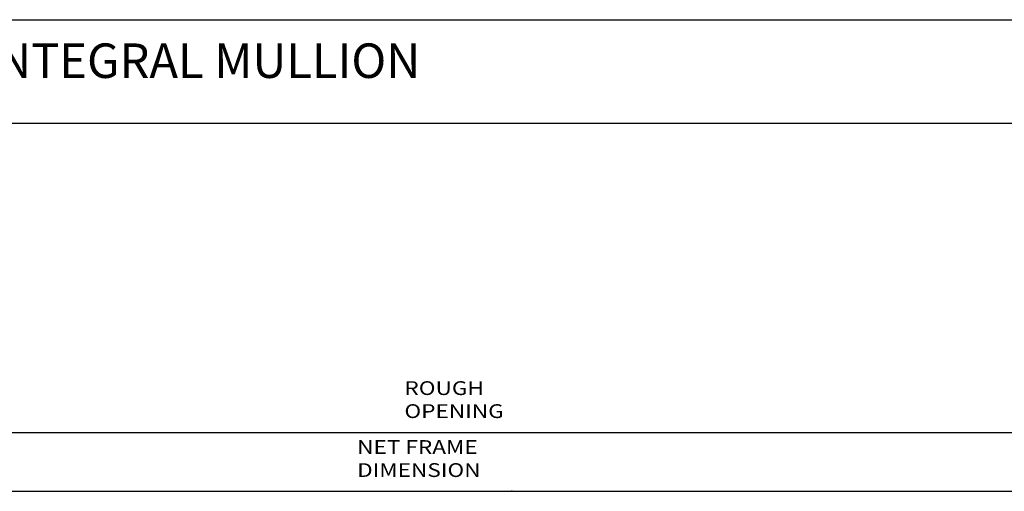
# Model space of a CAD drawing. Extents: x -8.8 to 27.1, y -17.2 to 3.6.
# Drawn here: x 10.4 to 17.5, y -0.1 to 3.3 of the extents above; entities that cross this region are included whole.
import ezdxf

# ---------------------------------------------------------------- set-up
doc = ezdxf.new("R2010")
doc.units = 0
doc.header["$MEASUREMENT"] = 0
doc.linetypes.add('C_SOLID_L', pattern=[0])
doc.linetypes.add('C_SOLID_M', pattern=[0])
doc.layers.get('0').update_dxf_attribs({"color": 32, "linetype": 'C_SOLID_M'})
doc.layers.add('DITTOS', color=7, linetype='C_SOLID_M')
doc.layers.add('MO_001_VIEW_PV', color=7, linetype='C_SOLID_M')
doc.styles.get("Standard").update_dxf_attribs({"font": 'monotxt', "height": 0.164063})
doc.dimstyles.get("Standard").update_dxf_attribs({"dimtxt": 0.16, "dimasz": 0.18, "dimexe": 0.18, "dimexo": 0.06, "dimgap": 0.09, "dimtad": 1, "dimcen": 0.09, "dimazin": 3, "dimtfac": 1, "dimtix": 1, "dimtmove": 0, "dimatfit": 3, "dimtolj": 1, "dimtzin": 0})

# ---------------------------------------------------------------- blocks, each defined once
blk = doc.blocks.new('CCD_OARWF')
at = {"color": 0}
blk.add_solid([(0.1306, 0.023), (0.02, 0), (0.1306, -0.023)], dxfattribs=at).dxf.unprotected_set("ltscale", 0)
blk = doc.blocks.new('CCD_OARWFRT')
at = {"color": 0}
blk.add_solid([(0.1306, 0.023), (0.02, 0), (0.1306, -0.023)], dxfattribs=at).dxf.unprotected_set("ltscale", 0)
blk = doc.blocks.new('*D61')
at = {"color": 0}
for p, q in [((-2.492, 0.5385), (-2.492, 3.2789)), ((16.9078, 0.5385), (16.9078, 3.2789)), ((-2.492, 3.1889), (16.9078, 3.1889))]:
    blk.add_line(p, q, dxfattribs=at).dxf.unprotected_set("ltscale", 0)
at = {"color": 0, "linetype": 'C_SOLID_L'}
blk.add_blockref('CCD_OARWF', (-2.492, 3.1889), dxfattribs=at).dxf.unprotected_set("ltscale", 0)
at = {"color": 0, "linetype": 'C_SOLID_L', "rotation": 179.9999999999998}
blk.add_blockref('CCD_OARWFRT', (16.9078, 3.1889), dxfattribs=at).dxf.unprotected_set("ltscale", 0)
at = {"linetype": 'C_SOLID_L', "insert": (6.3945, 3.2926), "char_height": 0.1, "attachment_point": 7}
blk.add_mtext('\\W1.20;ROUGH OPENING', dxfattribs=at).dxf.unprotected_set("ltscale", 0)
blk = doc.blocks.new('*D65')
at = {"color": 0}
for p, q in [((-2.242, 0.5385), (-2.242, 2.852)), ((16.6578, 0.5385), (16.6578, 2.852)), ((-2.242, 2.762), (16.6578, 2.762))]:
    blk.add_line(p, q, dxfattribs=at).dxf.unprotected_set("ltscale", 0)
at = {"color": 0, "linetype": 'C_SOLID_L'}
blk.add_blockref('CCD_OARWF', (-2.242, 2.762), dxfattribs=at).dxf.unprotected_set("ltscale", 0)
at = {"color": 0, "linetype": 'C_SOLID_L', "rotation": 179.9999999999998}
blk.add_blockref('CCD_OARWFRT', (16.6578, 2.762), dxfattribs=at).dxf.unprotected_set("ltscale", 0)
at = {"linetype": 'C_SOLID_L', "insert": (6.0523, 2.8657), "char_height": 0.1, "attachment_point": 7}
blk.add_mtext('\\W1.20;NET FRAME DIMENSION', dxfattribs=at).dxf.unprotected_set("ltscale", 0)
blk = doc.blocks.new('D_0013_DHJAMBASSY')
at = {"linetype": 'CONTINUOUS'}
blk.add_point((7.1723, 2.762), dxfattribs=at).dxf.unprotected_set("ltscale", 0)
for base, p1, p2, text, picture, middle in [((7.1545, 3.1889), (16.9078, 0.451), (-2.492, 0.451), 'ROUGH OPENING', '*D61', (7.1545, 3.1889)), ((7.1723, 2.762), (16.6578, 0.451), (-2.242, 0.451), 'NET FRAME DIMENSION', '*D65', (7.1723, 2.762))]:
    dim = blk.add_linear_dim(base=base, p1=p1, p2=p2, text=text, dimstyle='STANDARD', dxfattribs=at)
    dim.commit()
    dim.dimension.update_dxf_attribs({"geometry": picture, "text_midpoint": middle})
    dim.dimension.dxf.unprotected_set("ltscale", 0)

msp = doc.modelspace()

# ---------------------------------------------------------------- linework, layer by layer
at = {"layer": 'MO_001_VIEW_PV', "linetype": 'CONTINUOUS'}
for p, q in [((-6.4488, 3.3443), (27.1495, 3.3443)), ((-8.8042, 2.5943), (27.1495, 2.5943))]:
    msp.add_line(p, q, dxfattribs=at)

# ---------------------------------------------------------------- block references
at = {"layer": 'DITTOS', "linetype": 'CONTINUOUS'}
msp.add_blockref('D_0013_DHJAMBASSY', (6.7939, -2.8333), dxfattribs=at).dxf.unprotected_set("ltscale", 0)

# ---------------------------------------------------------------- texts
at = {"layer": 'MO_001_VIEW_PV', "linetype": 'C_SOLID_L', "insert": (0.4526, 2.8443), "char_height": 0.25, "attachment_point": 7}
msp.add_mtext('SERIES 5421 SIDE LOAD SINGLE HUNG WINDOW 1-1 NEXT 1-1 INTEGRAL MULLION', dxfattribs=at).dxf.unprotected_set("ltscale", 0)

doc.saveas('drawing.dxf')
